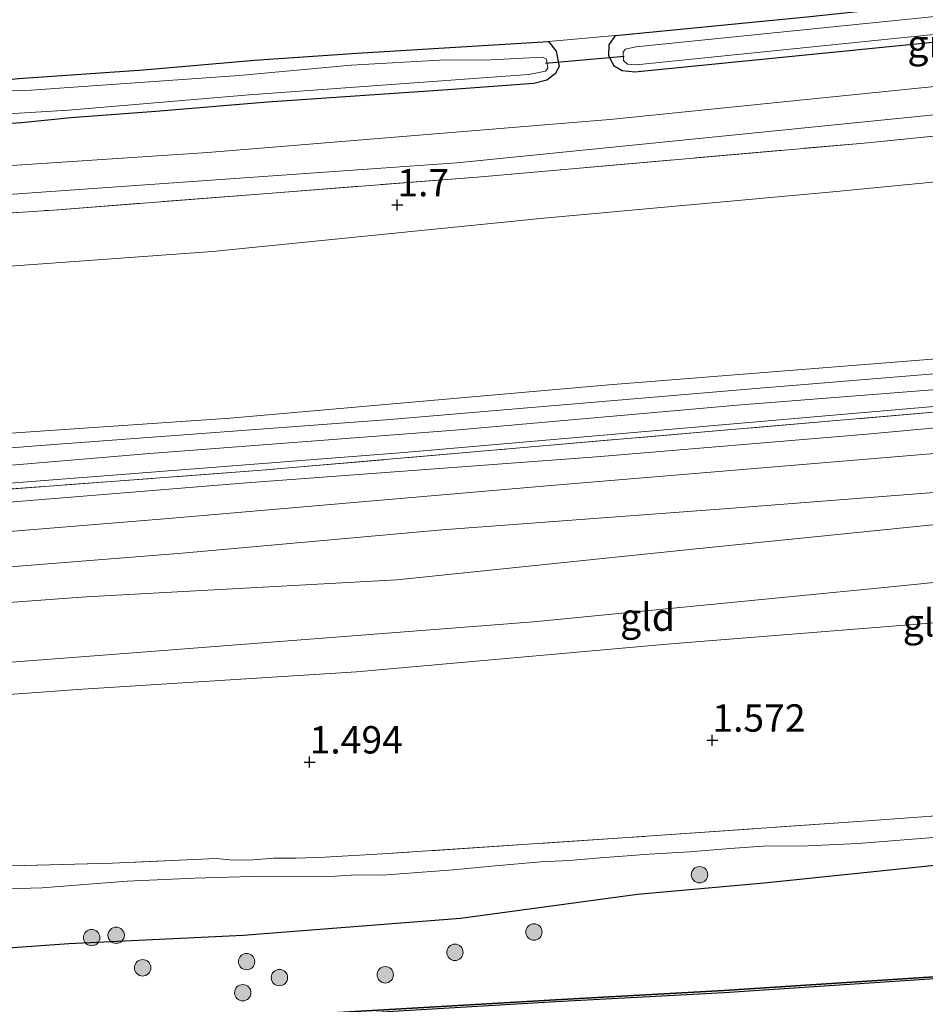
# Model space of a CAD drawing. Units: metres. Extents: x 130000 to 140008, y 412500 to 418753.
# Drawn here: x 131377 to 131460, y 413208 to 413298 of the extents above; entities that cross this region are included whole.
import ezdxf
from ezdxf.enums import TextEntityAlignment as Align

# ---------------------------------------------------------------- set-up
doc = ezdxf.new("R2010")
doc.units = ezdxf.units.M
doc.linetypes.add('IE-TERREINAFSCHEIDING', pattern=[10, 8, -2])
doc.layers.get('0').update_dxf_attribs({"lineweight": 25})
for name, color, linetype, lineweight in [('B-ME-GR-BOOM-S-B1', 93, 'Continuous', 18), ('B-ME-GW-HOOGTEPUNT-S-B1', 10, 'Continuous', 25), ('B-ME-GW-INSTEEKWATERGANG-L-B1', 10, 'Continuous', 25), ('B-ME-GW-KRUINLIJN-L-B1', 93, 'Continuous', 18), ('B-ME-GW-TEENLIJN-L-B1', 93, 'Continuous', 18), ('B-ME-IE-GRASLAND-GV-B6', 93, 'Continuous', 18), ('B-ME-IE-GRONDWERKLIJN-GROND_INGERICHT-GV-B6', 253, 'Continuous', 18), ('B-ME-IE-MOERAS-GV-B6', 10, 'Continuous', 25), ('B-ME-IE-TERREINAFSCHEIDING-RASTERHEKWERK-L-B1', 8, 'IE-TERREINAFSCHEIDING', 18), ('B-ME-KW-DUIKER-L-B1', 10, 'Continuous', 25), ('B-ME-OB-BESCHOEIING-GV-B6', 10, 'Continuous', 25), ('B-ME-OB-WATERLIJN-L-B1', 133, 'OB-WATERLIJN', 18), ('B-ME-OG-WATER-GV-B6', 153, 'Continuous', 18), ('B-ME-VH-VERH_SOORT-BITUMEN-GV-B6', 8, 'IE-TERREINAFSCHEIDING-NATUURLIJK-HOUTWAL', 18), ('B-ME-VH-VERH_SOORT-HALF_VERHARDING-GV-B6', 8, 'IE-TERREINAFSCHEIDING-NATUURLIJK-HOUTWAL', 18)]:
    doc.layers.add(name, color=color, linetype=linetype, lineweight=lineweight)
doc.styles.add('NLCS-ISO', font='NLCS-ISO.TTF')
doc.linetypes.add('IE-TERREINAFSCHEIDING-NATUURLIJK-HOUTWAL', pattern='A,7,-1.5,[67,NLCS.SHX,S=0.75,R=45,X=0,Y=0],-1.5,7,-1.5,[70,NLCS.SHX,S=0.75,R=0,X=0,Y=0],-1.5', length=20)
doc.linetypes.add('OB-WATERLIJN', pattern='A,10,[32,NLCS.SHX,S=2,R=0,X=0,Y=0],-12', length=22)

# ---------------------------------------------------------------- blocks, each defined once
blk = doc.blocks.new('boom')
blk.add_hatch(color=256).paths.add_polyline_path([(-0.75, 0, 1), (0.75, 0, 1)])
blk.add_circle((0, 0), 0.75)
blk = doc.blocks.new('hoogtepunt')
for p, q in [((-0.5, 0), (0.5, 0)), ((0, 0.5), (0, -0.5))]:
    blk.add_line(p, q)

msp = doc.modelspace()

# ---------------------------------------------------------------- linework, layer by layer
at = {"layer": 'B-ME-GW-INSTEEKWATERGANG-L-B1'}
for points in [[(131603.674, 413311.535, 0.905), (131588.314, 413309.897, 0.761), (131562.466, 413306.761, 0.734), (131547.923, 413305.016, 1.032), (131535.207, 413303.91, 0.942), (131519.488, 413301.965, 0.717), (131496.873, 413299.632, 0.868), (131494.874, 413299.408, 0.82), (131493.265, 413299.319, 0.78), (131490.575, 413298.939, 0.767), (131485.261, 413298.362, 0.739), (131460.516, 413295.886, 0.87), (131433.024, 413293.153, 0.915), (131431.852, 413293.256, 0.879), (131431.126, 413293.682, 0.848), (131430.634, 413294.649, 0.845), (131430.68, 413295.651, 0.772), (131431.239, 413296.49, 0.805), (131448.706, 413298.19, 0.664), (131468.339, 413300.309, 0.724), (131485.7, 413302.176, 0.778), (131488.713, 413302.412, 0.734), (131497.039, 413303.671, 0.907)], [(131371.15, 413291.978, 0.474), (131376.729, 413292.573, 0.713), (131388.151, 413293.351, 0.622), (131398.285, 413294.258, 0.684), (131407.625, 413294.893, 0.626), (131425.134, 413295.939, 0.601), (131425.83, 413295.08, 0.656), (131426.099, 413293.656, 0.94), (131425.732, 413292.994, 1.006), (131424.977, 413292.416, 1.062), (131423.808, 413292.112, 1.052), (131415.935, 413291.532, 1.004), (131399.474, 413290.417, 0.795), (131389.264, 413289.563, 0.862), (131381.514, 413288.966, 0.972), (131377.027, 413288.518, 0.827), (131370.787, 413288.167, 0.901), (131358.982, 413287.381, 0.856), (131346.534, 413286.444, 0.916), (131337.889, 413285.83, 0.993), (131323.147, 413284.878, 1.102), (131308.079, 413283.978, 1.086), (131299.339, 413283.529, 0.978)]]:
    msp.add_polyline3d(points, dxfattribs=at)
at = {"layer": 'B-ME-GW-KRUINLIJN-L-B1'}
for points in [[(131295.496, 413254.994, 6.108), (131322.545, 413256.863, 6.026), (131358.645, 413258.987, 6.026), (131396.066, 413261.54, 6.012), (131430.653, 413264.603, 6), (131464.761, 413267.293, 6.024), (131495.439, 413270.693, 6.368), (131521.283, 413273.213, 6.082), (131547.674, 413275.727, 6.084), (131576.852, 413278.9, 6.07), (131604.891, 413282.323, 6.08), (131635.033, 413286.565, 6.08), (131665.974, 413291.057, 5.859)], [(131665.552, 413287.92, 6.108), (131647.366, 413285.076, 6.065), (131627.945, 413282.355, 6.034), (131602.956, 413278.908, 6.036), (131577.858, 413275.935, 6.057), (131551.251, 413272.8, 6.074), (131522.46, 413269.801, 6.067), (131497.421, 413267.437, 6.069), (131471.831, 413265.05, 6.098), (131442.717, 413262.776, 6.04), (131416.581, 413260.442, 6.069), (131388.739, 413258.314, 6.083), (131369.222, 413256.681, 6.087), (131347.39, 413255.004, 6.092), (131322.903, 413253.472, 6.117), (131295.075, 413251.868, 6.134)], [(131665.194, 413284.157, 5.921), (131636.311, 413280.032, 5.79), (131607.551, 413276.392, 5.836), (131575.799, 413272.404, 5.834), (131546.846, 413269.038, 5.84), (131518.872, 413266.065, 5.836), (131489.58, 413263.333, 5.845), (131454.189, 413260.076, 5.926), (131429.504, 413258.02, 5.915), (131397.563, 413255.631, 6.006), (131366.207, 413253.074, 6.013), (131330.857, 413250.434, 6.058), (131301.329, 413248.668, 6.06), (131294.57, 413248.118, 6.06)], [(131664.413, 413278.517, 4.896), (131639.62, 413274.752, 4.824), (131612.52, 413270.935, 4.76), (131588.16, 413267.547, 4.752), (131563.133, 413264.713, 4.754), (131534.675, 413261.284, 4.738), (131507.344, 413258.624, 4.524), (131483.171, 413256.735, 4.722), (131465.007, 413255.132, 4.686), (131441.538, 413253.286, 4.746), (131415.415, 413251.35, 4.871), (131391.67, 413249.21, 4.962), (131368.673, 413247.387, 4.986), (131345.599, 413245.502, 4.916), (131318.077, 413243.796, 4.914), (131293.753, 413242.056, 4.882)], [(131292.668, 413234.236, 3.224), (131325.589, 413235.869, 3.174), (131357.457, 413237.823, 3.111), (131388.798, 413240.232, 3.086), (131423.749, 413242.939, 3.049), (131455.163, 413246.031, 3.024), (131480.338, 413248.542, 3.061), (131512.275, 413252.079, 3.061), (131541.059, 413255.366, 3.011), (131565.073, 413257.949, 3.074), (131569.201, 413257.983, 2.986), (131577.056, 413256.475, 2.213)], [(131375.715, 413218.577, 1.506), (131378.908, 413218.642, 1.414), (131386.663, 413219.274, 1.516), (131392.802, 413219.53, 1.529), (131397.979, 413219.7, 1.251), (131405.653, 413219.734, 1.53), (131407.595, 413219.847, 1.594), (131409.986, 413219.799, 1.594), (131416.433, 413220.309, 1.61), (131420.261, 413220.679, 1.65), (131424.436, 413221.039, 1.662), (131427.011, 413221.148, 1.539), (131429.878, 413221.392, 1.592), (131434.314, 413221.717, 1.548), (131438.008, 413221.936, 1.515), (131441.702, 413222.238, 1.535), (131444.721, 413222.475, 1.606), (131448.817, 413222.493, 1.676), (131453.419, 413222.695, 1.668), (131458.367, 413223.095, 1.668), (131463.337, 413223.493, 1.63)]]:
    msp.add_polyline3d(points, dxfattribs=at)
at = {"layer": 'B-ME-GW-TEENLIJN-L-B1'}
for points in [[(131668.042, 413305.112, 2.449), (131653.889, 413303.425, 2.422), (131633.764, 413301.113, 2.174), (131610.083, 413298.526, 2.103), (131585.061, 413295.133, 2.007), (131555.669, 413291.76, 1.876), (131528.106, 413288.674, 1.986), (131499.848, 413286.532, 1.879), (131475.561, 413284.592, 1.726), (131451.108, 413282.218, 1.776), (131424.707, 413279.813, 1.703), (131394.466, 413276.774, 1.79), (131362.099, 413274.42, 1.841), (131328.6, 413272.349, 1.871), (131297.527, 413270.053, 2.014)], [(131294.239, 413245.661, 5.212), (131325.071, 413247.673, 5.19), (131359.127, 413249.833, 5.176), (131390.08, 413252.367, 5.182), (131425.723, 413255.445, 4.847), (131460.364, 413258.325, 4.943), (131498.174, 413261.401, 4.689), (131529.272, 413264.526, 4.802), (131559.271, 413268.239, 4.912), (131589.27, 413271.569, 5.021), (131617.933, 413274.826, 5.056), (131647.681, 413279.152, 4.948), (131664.877, 413281.866, 5.043)], [(131293.339, 413238.978, 3.552), (131322.715, 413241.189, 3.432), (131354.294, 413243.127, 3.415), (131382.93, 413245.242, 3.51), (131411.292, 413246.78, 3.612), (131438.304, 413249.582, 3.532), (131468.92, 413252.676, 3.353), (131496.326, 413254.322, 3.402), (131519.576, 413256.804, 3.604), (131541.913, 413259.25, 3.676), (131565.742, 413262.201, 3.652), (131580.652, 413264.093, 3.662), (131592.863, 413265.272, 3.686), (131609.754, 413267.925, 3.616), (131628.711, 413270.77, 3.646), (131650.191, 413273.819, 3.593), (131664.153, 413275.597, 3.693)], [(131292.312, 413231.13, 2.226), (131319.434, 413232.447, 2.163), (131353.371, 413234.674, 2.163), (131382.129, 413236.764, 2.163), (131407.592, 413238.369, 2.063), (131436.314, 413240.95, 2.026), (131464.905, 413243.215, 1.926), (131487.166, 413245.449, 1.901), (131509.605, 413248.5, 1.988), (131531.822, 413251.305, 2.113), (131554.914, 413253.988, 2.138), (131574.336, 413256.204, 2.201), (131577.056, 413256.475, 2.213)], [(131622.625, 413238.684, 0.7), (131611.193, 413237.34, 0.7), (131605.121, 413236.049, 0.7), (131598.927, 413235.433, 0.7), (131590.735, 413236.72, 0.7), (131579.921, 413237.05, 0.7), (131569.156, 413236.501, 0.7), (131559.82, 413235.077, 0.7), (131552.564, 413233.846, 0.7), (131548.637, 413232.081, 0.789), (131545.416, 413230.784, 0.789), (131538.423, 413229.593, 0.789), (131521.644, 413227.273, 0.789), (131504.997, 413225.747, 0.789), (131482.609, 413222.946, 0.789), (131462.759, 413220.978, 0.789), (131444.828, 413219.128, 0.789), (131433.254, 413218.084, 0.789), (131417.094, 413215.886, 0.789), (131397.242, 413214.34, 0.789), (131381.342, 413213.563, 0.789), (131359.631, 413212.012, 0.789)]]:
    msp.add_polyline3d(points, dxfattribs=at)
at = {"layer": 'B-ME-IE-GRASLAND-GV-B6'}
for points in [[(131623.703, 413309.536, 1.306), (131602.733, 413307.381, 1.336), (131575.092, 413304.221, 1.27), (131541.236, 413300.297, 1.248), (131507.973, 413296.732, 1.252), (131470.868, 413292.893, 1.25), (131450.804, 413290.864, 1.238), (131430.741, 413288.836, 1.226), (131394.019, 413285.82, 1.218), (131358.196, 413283.436, 1.214)], [(131370.188, 413281.566, 1.285), (131393.477, 413283.21, 1.266), (131416.767, 413284.853, 1.246), (131440.678, 413287.262, 1.262), (131464.588, 413289.672, 1.278), (131489.165, 413292.129, 1.301), (131513.741, 413294.587, 1.324), (131538.828, 413297.322, 1.333), (131563.916, 413300.058, 1.342), (131585.562, 413302.571, 1.375), (131607.208, 413305.084, 1.408), (131637.283, 413308.181, 1.407), (131645.977, 413307.314, 1.695)], [(131645.977, 413307.314, 1.695), (131641.702, 413307, 1.866), (131606.751, 413303.138, 1.614), (131582.21, 413300.285, 1.504), (131552.551, 413296.95, 1.494), (131516.163, 413293.063, 1.494), (131486.244, 413289.916, 1.494), (131453.943, 413286.677, 1.494), (131418.63, 413283.569, 1.494), (131379.955, 413280.557, 1.494), (131359.166, 413279.204, 1.488)], [(131460.516, 413295.886, 0.87), (131433.024, 413293.153, 0.915), (131431.852, 413293.256, 0.879), (131431.126, 413293.682, 0.848), (131430.634, 413294.649, 0.845), (131430.68, 413295.651, 0.772), (131431.239, 413296.49, 0.805), (131448.706, 413298.19, 0.664), (131468.339, 413300.309, 0.724)], [(131462.825, 413298.482, -0.258), (131433.103, 413295.476, -0.258), (131432.163, 413295.257, -0.258), (131431.943, 413295.01, -0.258), (131431.995, 413294.21, -0.258), (131432.338, 413293.877, -0.258)], [(131432.338, 413293.877, -0.258), (131433.128, 413293.817, -0.258), (131471.073, 413297.675, -0.258)], [(131370.787, 413288.167, 0.901), (131377.027, 413288.518, 0.827), (131381.514, 413288.966, 0.972), (131389.264, 413289.563, 0.862), (131399.474, 413290.417, 0.795), (131415.935, 413291.532, 1.004), (131423.808, 413292.112, 1.052), (131424.977, 413292.416, 1.062), (131425.732, 413292.994, 1.006), (131426.099, 413293.656, 0.94), (131425.83, 413295.08, 0.656), (131425.134, 413295.939, 0.601), (131431.239, 413296.49, 0.805), (131430.68, 413295.651, 0.772), (131430.634, 413294.649, 0.845), (131431.126, 413293.682, 0.848), (131431.852, 413293.256, 0.879), (131433.024, 413293.153, 0.915), (131460.516, 413295.886, 0.87)], [(131376.729, 413292.573, 0.713), (131388.151, 413293.351, 0.622), (131398.285, 413294.258, 0.684), (131407.625, 413294.893, 0.626), (131425.134, 413295.939, 0.601), (131425.83, 413295.08, 0.656)], [(131363.217, 413288.594, -0.26), (131381.302, 413289.664, -0.26), (131397.793, 413291.076, -0.26), (131423.335, 413292.943, -0.26), (131424.858, 413293.24, -0.26), (131425.058, 413293.526, -0.26), (131424.951, 413294.328, -0.26), (131424.579, 413294.529, -0.26), (131419.293, 413294.231, -0.26), (131415.715, 413294.279, -0.26), (131407.119, 413293.783, -0.26), (131396.895, 413292.839, -0.26), (131377.9, 413291.508, -0.26), (131371.577, 413291.288, -0.26)], [(131425.83, 413295.08, 0.656), (131426.099, 413293.656, 0.94), (131425.732, 413292.994, 1.006), (131424.977, 413292.416, 1.062), (131423.808, 413292.112, 1.052), (131415.935, 413291.532, 1.004), (131399.474, 413290.417, 0.795), (131389.264, 413289.563, 0.862), (131381.514, 413288.966, 0.972), (131377.027, 413288.518, 0.827), (131370.787, 413288.167, 0.901)], [(131358.645, 413258.987, 6.026), (131396.066, 413261.54, 6.012), (131430.653, 413264.603, 6), (131464.761, 413267.293, 6.024), (131495.439, 413270.693, 6.368), (131521.283, 413273.213, 6.082), (131547.674, 413275.727, 6.084), (131576.852, 413278.9, 6.07), (131604.891, 413282.323, 6.08), (131635.033, 413286.565, 6.08), (131665.974, 413291.057, 5.859), (131665.718, 413289.287, 6.11), (131634.178, 413284.786, 6.034), (131601.258, 413280.212, 6.036), (131569.443, 413276.227, 6.064), (131538.545, 413272.827, 6.08), (131507.222, 413269.841, 6.054), (131474.401, 413266.745, 6.104), (131444.434, 413264.301, 6.038), (131410.658, 413261.438, 6.076), (131379.564, 413259.128, 6.084), (131357.917, 413257.44, 6.089)], [(131665.258, 413285.493, 6.154), (131627.602, 413280.055, 5.974), (131589.603, 413275.163, 5.96), (131553.706, 413270.833, 6.042), (131520.258, 413267.519, 6.094), (131481.547, 413263.906, 6.124), (131461.35, 413262.182, 6.126), (131441.154, 413260.458, 6.128), (131420.051, 413258.624, 6.128), (131398.949, 413256.791, 6.128), (131363.354, 413254.129, 6.144)], [(131363.354, 413254.129, 6.144), (131398.949, 413256.791, 6.128), (131420.051, 413258.624, 6.128), (131441.154, 413260.458, 6.128), (131461.35, 413262.182, 6.126), (131481.547, 413263.906, 6.124), (131520.258, 413267.519, 6.094), (131553.706, 413270.833, 6.042), (131589.603, 413275.163, 5.96), (131627.602, 413280.055, 5.974), (131665.258, 413285.493, 6.154), (131665.194, 413284.157, 5.921)], [(131372.418, 413255.337, 6.064), (131411.96, 413258.404, 6.062), (131451.139, 413261.808, 6.062), (131485.461, 413264.781, 6.06), (131513.405, 413267.469, 6.056), (131542.751, 413270.229, 6.058), (131574.869, 413273.975, 5.912), (131606.699, 413277.866, 5.988), (131637.5, 413282.182, 6.034), (131665.342, 413286.183, 6.094), (131665.258, 413285.493, 6.154)], [(131665.194, 413284.157, 5.921), (131636.311, 413280.032, 5.79), (131607.551, 413276.392, 5.836), (131575.799, 413272.404, 5.834), (131546.846, 413269.038, 5.84), (131518.872, 413266.065, 5.836), (131489.58, 413263.333, 5.845), (131454.189, 413260.076, 5.926), (131429.504, 413258.02, 5.915), (131397.563, 413255.631, 6.006), (131366.207, 413253.074, 6.013)], [(131660.385, 413242.606, 0.7), (131652.289, 413241.542, 0.7), (131638.586, 413240.111, 0.7), (131622.625, 413238.684, 0.7), (131604.905, 413238.842, 1.305), (131599.107, 413239.654, 1.355), (131588.638, 413240.09, 1.368), (131575.854, 413240.532, 1.318), (131565.904, 413239.691, 1.33), (131555.966, 413236.798, 1.305), (131552.564, 413233.846, 0.7), (131548.637, 413232.081, 0.789), (131545.416, 413230.784, 0.789), (131538.423, 413229.593, 0.789), (131521.644, 413227.273, 0.789), (131504.997, 413225.747, 0.789), (131482.609, 413222.946, 0.789), (131462.759, 413220.978, 0.789), (131444.828, 413219.128, 0.789), (131433.254, 413218.084, 0.789), (131417.094, 413215.886, 0.789), (131397.242, 413214.34, 0.789), (131381.342, 413213.563, 0.789), (131359.631, 413212.012, 0.789)], [(131373.783, 413220.612, 1.463), (131385.327, 413220.907, 1.535), (131394.784, 413221.332, 1.638), (131396.351, 413221.179, 1.189), (131398.153, 413221.214, 1.193), (131400.043, 413221.353, 1.276), (131402.098, 413221.352, 1.212), (131404.705, 413221.455, 1.424), (131409.968, 413221.755, 1.604), (131432.332, 413223.247, 1.489), (131453.838, 413224.742, 1.444), (131460.519, 413225.235, 1.654)], [(131375.715, 413218.577, 1.506), (131378.908, 413218.642, 1.414), (131386.663, 413219.274, 1.516), (131392.802, 413219.53, 1.529), (131397.979, 413219.7, 1.251), (131405.653, 413219.734, 1.53), (131407.595, 413219.847, 1.594), (131409.986, 413219.799, 1.594), (131416.433, 413220.309, 1.61), (131420.261, 413220.679, 1.65), (131424.436, 413221.039, 1.662), (131427.011, 413221.148, 1.539), (131429.878, 413221.392, 1.592), (131434.314, 413221.717, 1.548), (131438.008, 413221.936, 1.515), (131441.702, 413222.238, 1.535), (131444.721, 413222.475, 1.606), (131448.817, 413222.493, 1.676), (131453.419, 413222.695, 1.668), (131458.367, 413223.095, 1.668), (131463.337, 413223.493, 1.63)], [(131463.337, 413223.493, 1.63), (131458.367, 413223.095, 1.668), (131453.419, 413222.695, 1.668), (131448.817, 413222.493, 1.676), (131444.721, 413222.475, 1.606), (131441.702, 413222.238, 1.535), (131438.008, 413221.936, 1.515), (131434.314, 413221.717, 1.548), (131429.878, 413221.392, 1.592), (131427.011, 413221.148, 1.539), (131424.436, 413221.039, 1.662), (131420.261, 413220.679, 1.65), (131416.433, 413220.309, 1.61), (131409.986, 413219.799, 1.594), (131407.595, 413219.847, 1.594), (131405.653, 413219.734, 1.53), (131397.979, 413219.7, 1.251), (131392.802, 413219.53, 1.529), (131386.663, 413219.274, 1.516), (131378.908, 413218.642, 1.414), (131375.715, 413218.577, 1.506)]]:
    msp.add_polyline3d(points, dxfattribs=at)
at = {"layer": 'B-ME-IE-GRONDWERKLIJN-GROND_INGERICHT-GV-B6'}
for points in [[(131359.166, 413279.204, 1.488), (131379.955, 413280.557, 1.494), (131418.63, 413283.569, 1.494), (131453.943, 413286.677, 1.494), (131486.244, 413289.916, 1.494), (131516.163, 413293.063, 1.494), (131552.551, 413296.95, 1.494), (131582.21, 413300.285, 1.504), (131606.751, 413303.138, 1.614), (131641.702, 413307, 1.866), (131645.977, 413307.314, 1.695), (131668.042, 413305.112, 2.449)], [(131362.099, 413274.42, 1.841), (131394.466, 413276.774, 1.79), (131424.707, 413279.813, 1.703), (131451.108, 413282.218, 1.776), (131475.561, 413284.592, 1.726), (131499.848, 413286.532, 1.879), (131528.106, 413288.674, 1.986), (131555.669, 413291.76, 1.876), (131585.061, 413295.133, 2.007), (131610.083, 413298.526, 2.103), (131633.764, 413301.113, 2.174), (131653.889, 413303.425, 2.422), (131668.042, 413305.112, 2.449), (131667.44, 413301.02, 3.807), (131660.341, 413299.812, 3.896), (131654.69, 413298.466, 3.884), (131650.909, 413297.431, 3.933), (131643.371, 413295.633, 3.952)], [(131668.042, 413305.112, 2.449), (131653.889, 413303.425, 2.422), (131633.764, 413301.113, 2.174), (131610.083, 413298.526, 2.103), (131585.061, 413295.133, 2.007), (131555.669, 413291.76, 1.876), (131528.106, 413288.674, 1.986), (131499.848, 413286.532, 1.879), (131475.561, 413284.592, 1.726), (131451.108, 413282.218, 1.776), (131424.707, 413279.813, 1.703), (131394.466, 413276.774, 1.79), (131362.099, 413274.42, 1.841)], [(131468.339, 413300.309, 0.724), (131448.706, 413298.19, 0.664), (131431.239, 413296.49, 0.805), (131425.134, 413295.939, 0.601), (131407.625, 413294.893, 0.626), (131398.285, 413294.258, 0.684), (131388.151, 413293.351, 0.622), (131376.729, 413292.573, 0.713)], [(131643.371, 413295.633, 3.952), (131631.408, 413292.294, 4.159), (131657.407, 413295.522, 4.234), (131666.784, 413296.566, 4.179), (131665.974, 413291.057, 5.859), (131635.033, 413286.565, 6.08), (131604.891, 413282.323, 6.08), (131576.852, 413278.9, 6.07), (131547.674, 413275.727, 6.084), (131521.283, 413273.213, 6.082), (131495.439, 413270.693, 6.368), (131464.761, 413267.293, 6.024), (131430.653, 413264.603, 6), (131396.066, 413261.54, 6.012), (131358.645, 413258.987, 6.026)], [(131366.207, 413253.074, 6.013), (131397.563, 413255.631, 6.006), (131429.504, 413258.02, 5.915), (131454.189, 413260.076, 5.926), (131489.58, 413263.333, 5.845), (131518.872, 413266.065, 5.836), (131546.846, 413269.038, 5.84), (131575.799, 413272.404, 5.834), (131607.551, 413276.392, 5.836), (131636.311, 413280.032, 5.79), (131665.194, 413284.157, 5.921), (131664.877, 413281.866, 5.043)], [(131359.127, 413249.833, 5.176), (131390.08, 413252.367, 5.182), (131425.723, 413255.445, 4.847), (131460.364, 413258.325, 4.943), (131498.174, 413261.401, 4.689), (131529.272, 413264.526, 4.802), (131559.271, 413268.239, 4.912), (131589.27, 413271.569, 5.021), (131617.933, 413274.826, 5.056), (131647.681, 413279.152, 4.948), (131664.877, 413281.866, 5.043), (131664.413, 413278.517, 4.896)], [(131664.877, 413281.866, 5.043), (131647.681, 413279.152, 4.948), (131617.933, 413274.826, 5.056), (131589.27, 413271.569, 5.021), (131559.271, 413268.239, 4.912), (131529.272, 413264.526, 4.802), (131498.174, 413261.401, 4.689), (131460.364, 413258.325, 4.943), (131425.723, 413255.445, 4.847), (131390.08, 413252.367, 5.182), (131359.127, 413249.833, 5.176)], [(131664.413, 413278.517, 4.896), (131639.62, 413274.752, 4.824), (131612.52, 413270.935, 4.76), (131588.16, 413267.547, 4.752), (131563.133, 413264.713, 4.754), (131534.675, 413261.284, 4.738), (131507.344, 413258.624, 4.524), (131483.171, 413256.735, 4.722), (131465.007, 413255.132, 4.686), (131441.538, 413253.286, 4.746), (131415.415, 413251.35, 4.871), (131391.67, 413249.21, 4.962), (131368.673, 413247.387, 4.986)], [(131368.673, 413247.387, 4.986), (131391.67, 413249.21, 4.962), (131415.415, 413251.35, 4.871), (131441.538, 413253.286, 4.746), (131465.007, 413255.132, 4.686), (131483.171, 413256.735, 4.722), (131507.344, 413258.624, 4.524), (131534.675, 413261.284, 4.738), (131563.133, 413264.713, 4.754), (131588.16, 413267.547, 4.752), (131612.52, 413270.935, 4.76), (131639.62, 413274.752, 4.824), (131664.413, 413278.517, 4.896), (131664.153, 413275.597, 3.693)], [(131354.294, 413243.127, 3.415), (131382.93, 413245.242, 3.51), (131411.292, 413246.78, 3.612), (131438.304, 413249.582, 3.532), (131468.92, 413252.676, 3.353), (131496.326, 413254.322, 3.402), (131519.576, 413256.804, 3.604), (131541.913, 413259.25, 3.676), (131565.742, 413262.201, 3.652), (131580.652, 413264.093, 3.662), (131592.863, 413265.272, 3.686), (131609.754, 413267.925, 3.616), (131628.711, 413270.77, 3.646), (131650.191, 413273.819, 3.593), (131664.153, 413275.597, 3.693), (131663.815, 413273.493, 3.306), (131663.181, 413268.296, 2.404), (131660.933, 413249.817, 1.918)], [(131664.153, 413275.597, 3.693), (131650.191, 413273.819, 3.593), (131628.711, 413270.77, 3.646), (131609.754, 413267.925, 3.616), (131592.863, 413265.272, 3.686), (131580.652, 413264.093, 3.662), (131565.742, 413262.201, 3.652), (131541.913, 413259.25, 3.676), (131519.576, 413256.804, 3.604), (131496.326, 413254.322, 3.402), (131468.92, 413252.676, 3.353), (131438.304, 413249.582, 3.532), (131411.292, 413246.78, 3.612), (131382.93, 413245.242, 3.51), (131354.294, 413243.127, 3.415)], [(131353.371, 413234.674, 2.163), (131382.129, 413236.764, 2.163), (131407.592, 413238.369, 2.063), (131436.314, 413240.95, 2.026), (131464.905, 413243.215, 1.926), (131487.166, 413245.449, 1.901), (131509.605, 413248.5, 1.988), (131531.822, 413251.305, 2.113), (131554.914, 413253.988, 2.138), (131574.336, 413256.204, 2.201), (131577.056, 413256.475, 2.213), (131569.201, 413257.983, 2.986), (131565.073, 413257.949, 3.074), (131541.059, 413255.366, 3.011), (131512.275, 413252.079, 3.061), (131480.338, 413248.542, 3.061), (131455.163, 413246.031, 3.024), (131423.749, 413242.939, 3.049), (131388.798, 413240.232, 3.086), (131357.457, 413237.823, 3.111)], [(131357.457, 413237.823, 3.111), (131388.798, 413240.232, 3.086), (131423.749, 413242.939, 3.049), (131455.163, 413246.031, 3.024), (131480.338, 413248.542, 3.061), (131512.275, 413252.079, 3.061), (131541.059, 413255.366, 3.011), (131565.073, 413257.949, 3.074), (131569.201, 413257.983, 2.986), (131577.056, 413256.475, 2.213)], [(131577.056, 413256.475, 2.213), (131574.336, 413256.204, 2.201), (131554.914, 413253.988, 2.138), (131531.822, 413251.305, 2.113), (131509.605, 413248.5, 1.988), (131487.166, 413245.449, 1.901), (131464.905, 413243.215, 1.926), (131436.314, 413240.95, 2.026), (131407.592, 413238.369, 2.063), (131382.129, 413236.764, 2.163), (131353.371, 413234.674, 2.163)], [(131460.519, 413225.235, 1.654), (131453.838, 413224.742, 1.444), (131432.332, 413223.247, 1.489), (131409.968, 413221.755, 1.604), (131404.705, 413221.455, 1.424), (131402.098, 413221.352, 1.212), (131400.043, 413221.353, 1.276), (131398.153, 413221.214, 1.193), (131396.351, 413221.179, 1.189), (131394.784, 413221.332, 1.638), (131385.327, 413220.907, 1.535), (131373.783, 413220.612, 1.463)]]:
    msp.add_polyline3d(points, dxfattribs=at)
at = {"layer": 'B-ME-IE-MOERAS-GV-B6'}
for points in [[(131359.631, 413212.012, 0.789), (131381.342, 413213.563, 0.789), (131397.242, 413214.34, 0.789), (131417.094, 413215.886, 0.789), (131433.254, 413218.084, 0.789), (131444.828, 413219.128, 0.789), (131462.759, 413220.978, 0.789), (131482.609, 413222.946, 0.789), (131504.997, 413225.747, 0.789), (131521.644, 413227.273, 0.789), (131538.423, 413229.593, 0.789), (131545.416, 413230.784, 0.789), (131548.637, 413232.081, 0.789), (131552.564, 413233.846, 0.7), (131559.82, 413235.077, 0.7), (131569.156, 413236.501, 0.7), (131579.921, 413237.05, 0.7), (131590.735, 413236.72, 0.7), (131598.927, 413235.433, 0.7), (131605.121, 413236.049, 0.7), (131611.193, 413237.34, 0.7), (131622.625, 413238.684, 0.7)], [(131658.776, 413232.347, 0.7), (131652.853, 413230.699, 0.7), (131644.779, 413228.374, 0.7), (131624.376, 413226.136, 0.7), (131612.691, 413225.46, 0.7), (131597.154, 413224.515, 0.7), (131588.985, 413224.205, 0.7), (131573.316, 413223.341, 0.7), (131556.922, 413221.628, 0.7), (131540.745, 413219.705, 0.7), (131523.406, 413217.796, 0.7), (131509.286, 413216.055, 0.7), (131496.187, 413214.543, 0.7), (131477.119, 413212.239, 0.7), (131461.73, 413210.629, 0.7), (131441.148, 413209.271, 0.7), (131425.782, 413208.442, 0.7), (131400.692, 413206.964, 0.7), (131377.158, 413205.296, 0.7), (131354.287, 413202.474, 0.7)]]:
    msp.add_polyline3d(points, dxfattribs=at)
at = {"layer": 'B-ME-IE-TERREINAFSCHEIDING-RASTERHEKWERK-L-B1'}
for points in [[(131298.25, 413275.447, 1.534), (131318.314, 413276.649, 1.508), (131338.378, 413277.852, 1.482), (131359.166, 413279.204, 1.488), (131379.955, 413280.557, 1.494), (131418.63, 413283.569, 1.494), (131453.943, 413286.677, 1.494), (131486.244, 413289.916, 1.494), (131516.163, 413293.063, 1.494), (131552.551, 413296.95, 1.494), (131582.21, 413300.285, 1.504), (131606.751, 413303.138, 1.614), (131641.702, 413307, 1.866), (131645.977, 413307.314, 1.695)], [(131665.258, 413285.493, 6.154), (131627.602, 413280.055, 5.974), (131589.603, 413275.163, 5.96), (131553.706, 413270.833, 6.042), (131520.258, 413267.519, 6.094), (131481.547, 413263.906, 6.124), (131461.35, 413262.182, 6.126), (131441.154, 413260.458, 6.128), (131420.051, 413258.624, 6.128), (131398.949, 413256.791, 6.128), (131363.354, 413254.129, 6.144), (131325.06, 413251.452, 6.134), (131294.769, 413249.595, 6.134)], [(131594.245, 413245.051, 1.772), (131588.832, 413245.193, 1.794), (131582.92, 413245.366, 1.85), (131572.045, 413245.571, 1.956), (131568.732, 413245.286, 1.935), (131566.33, 413244.97, 1.908), (131563.843, 413244.273, 1.946), (131550.172, 413239.918, 1.946), (131526.553, 413235.035, 1.89), (131511.381, 413231.858, 1.749), (131495.514, 413229.513, 1.804), (131475.275, 413227.118, 1.766), (131460.519, 413225.235, 1.654), (131453.838, 413224.742, 1.444), (131432.332, 413223.247, 1.489), (131409.968, 413221.755, 1.604), (131404.705, 413221.455, 1.424), (131402.098, 413221.352, 1.212), (131400.043, 413221.353, 1.276), (131398.153, 413221.214, 1.193), (131396.351, 413221.179, 1.189), (131394.784, 413221.332, 1.638), (131385.327, 413220.907, 1.535), (131373.783, 413220.612, 1.463)]]:
    msp.add_polyline3d(points, dxfattribs=at)
at = {"layer": 'B-ME-KW-DUIKER-L-B1'}
msp.add_line((131424.847, 413293.96, -0.26), (131432.037, 413294.601, -0.25), dxfattribs=at)
at = {"layer": 'B-ME-OB-BESCHOEIING-GV-B6'}
for points in [[(131354.287, 413202.474, 0.7), (131377.158, 413205.296, 0.7), (131400.692, 413206.964, 0.7), (131425.782, 413208.442, 0.7), (131441.148, 413209.271, 0.7), (131461.73, 413210.629, 0.7), (131477.119, 413212.239, 0.7), (131496.187, 413214.543, 0.7), (131509.286, 413216.055, 0.7), (131523.406, 413217.796, 0.7), (131540.745, 413219.705, 0.7), (131556.922, 413221.628, 0.7), (131573.316, 413223.341, 0.7), (131588.985, 413224.205, 0.7), (131597.154, 413224.515, 0.7), (131612.691, 413225.46, 0.7), (131624.376, 413226.136, 0.7), (131644.779, 413228.374, 0.7), (131652.853, 413230.699, 0.7), (131658.776, 413232.347, 0.7), (131658.831, 413232.155, 0.7)], [(131658.831, 413232.155, 0.7), (131652.907, 413230.507, 0.7), (131644.818, 413228.177, 0.7), (131624.393, 413225.937, 0.7), (131612.703, 413225.26, 0.7), (131597.164, 413224.315, 0.7), (131588.994, 413224.005, 0.7), (131573.332, 413223.142, 0.7), (131556.944, 413221.429, 0.7), (131540.768, 413219.506, 0.7), (131523.429, 413217.597, 0.7), (131509.31, 413215.856, 0.7), (131496.21, 413214.344, 0.7), (131477.141, 413212.04, 0.7), (131461.747, 413210.43, 0.7), (131441.16, 413209.071, 0.7), (131425.793, 413208.242, 0.7), (131400.705, 413206.764, 0.7), (131377.177, 413205.097, 0.7), (131354.312, 413202.276, 0.7)]]:
    msp.add_polyline3d(points, dxfattribs=at)
at = {"layer": 'B-ME-OB-WATERLIJN-L-B1'}
msp.add_polyline3d([(131354.312, 413202.276, 0.7), (131377.177, 413205.097, 0.7), (131400.705, 413206.764, 0.7), (131425.793, 413208.242, 0.7), (131441.16, 413209.071, 0.7), (131461.747, 413210.43, 0.7), (131477.141, 413212.04, 0.7), (131496.21, 413214.344, 0.7), (131509.31, 413215.856, 0.7), (131523.429, 413217.597, 0.7), (131540.768, 413219.506, 0.7), (131556.944, 413221.429, 0.7), (131573.332, 413223.142, 0.7), (131588.994, 413224.005, 0.7), (131597.164, 413224.315, 0.7), (131612.703, 413225.26, 0.7), (131624.393, 413225.937, 0.7), (131644.818, 413228.177, 0.7), (131652.907, 413230.507, 0.7), (131658.831, 413232.155, 0.7)], dxfattribs=at)
at = {"layer": 'B-ME-OG-WATER-GV-B6'}
for points in [[(131471.073, 413297.675, -0.258), (131433.128, 413293.817, -0.258), (131432.338, 413293.877, -0.258), (131431.995, 413294.21, -0.258), (131431.943, 413295.01, -0.258), (131432.163, 413295.257, -0.258), (131433.103, 413295.476, -0.258), (131462.825, 413298.482, -0.258), (131490.434, 413301.319, -0.258), (131496.825, 413302.207, -0.258), (131518.984, 413304.739, -0.258), (131554.426, 413308.695, -0.258), (131590.528, 413312.83, -0.258), (131601.186, 413311.783, -0.258), (131563.406, 413307.454, -0.258), (131541.168, 413305.11, -0.258), (131518.931, 413302.767, -0.258), (131495.002, 413300.221, -0.258), (131471.073, 413297.675, -0.258)], [(131424.951, 413294.328, -0.26), (131425.058, 413293.526, -0.26), (131424.858, 413293.24, -0.26), (131423.335, 413292.943, -0.26), (131397.793, 413291.076, -0.26), (131381.302, 413289.664, -0.26), (131363.217, 413288.594, -0.26), (131329.64, 413286.34, -0.26), (131299.494, 413284.68, -0.26), (131299.713, 413286.31, -0.26), (131323.043, 413287.844, -0.26), (131353.027, 413289.752, -0.26), (131371.577, 413291.288, -0.26), (131377.9, 413291.508, -0.26), (131396.895, 413292.839, -0.26), (131407.119, 413293.783, -0.26), (131415.715, 413294.279, -0.26), (131419.293, 413294.231, -0.26), (131424.579, 413294.529, -0.26), (131424.951, 413294.328, -0.26)], [(131354.312, 413202.276, 0.7), (131377.177, 413205.097, 0.7), (131400.705, 413206.764, 0.7), (131425.793, 413208.242, 0.7), (131441.16, 413209.071, 0.7), (131461.747, 413210.43, 0.7), (131477.141, 413212.04, 0.7), (131496.21, 413214.344, 0.7), (131509.31, 413215.856, 0.7), (131523.429, 413217.597, 0.7), (131540.768, 413219.506, 0.7), (131556.944, 413221.429, 0.7), (131573.332, 413223.142, 0.7), (131588.994, 413224.005, 0.7), (131597.164, 413224.315, 0.7), (131612.703, 413225.26, 0.7), (131624.393, 413225.937, 0.7), (131644.818, 413228.177, 0.7), (131652.907, 413230.507, 0.7), (131658.831, 413232.155, 0.7), (131655.556, 413205.475, 0.7)]]:
    msp.add_polyline3d(points, dxfattribs=at)
at = {"layer": 'B-ME-VH-VERH_SOORT-BITUMEN-GV-B6'}
for points in [[(131358.196, 413283.436, 1.214), (131394.019, 413285.82, 1.218), (131430.741, 413288.836, 1.226), (131450.804, 413290.864, 1.238), (131470.868, 413292.893, 1.25), (131507.973, 413296.732, 1.252), (131541.236, 413300.297, 1.248), (131575.092, 413304.221, 1.27), (131602.733, 413307.381, 1.336), (131623.703, 413309.536, 1.306), (131637.283, 413308.181, 1.407)], [(131637.283, 413308.181, 1.407), (131607.208, 413305.084, 1.408), (131585.562, 413302.571, 1.375), (131563.916, 413300.058, 1.342), (131538.828, 413297.322, 1.333), (131513.741, 413294.587, 1.324), (131489.165, 413292.129, 1.301), (131464.588, 413289.672, 1.278), (131440.678, 413287.262, 1.262), (131416.767, 413284.853, 1.246), (131393.477, 413283.21, 1.266), (131370.188, 413281.566, 1.285)]]:
    msp.add_polyline3d(points, dxfattribs=at)
at = {"layer": 'B-ME-VH-VERH_SOORT-HALF_VERHARDING-GV-B6'}
msp.add_polyline3d([(131357.917, 413257.44, 6.089), (131379.564, 413259.128, 6.084), (131410.658, 413261.438, 6.076), (131444.434, 413264.301, 6.038), (131474.401, 413266.745, 6.104), (131507.222, 413269.841, 6.054), (131538.545, 413272.827, 6.08), (131569.443, 413276.227, 6.064), (131601.258, 413280.212, 6.036), (131634.178, 413284.786, 6.034), (131665.718, 413289.287, 6.11), (131665.342, 413286.183, 6.094), (131637.5, 413282.182, 6.034), (131606.699, 413277.866, 5.988), (131574.869, 413273.975, 5.912), (131542.751, 413270.229, 6.058), (131513.405, 413267.469, 6.056), (131485.461, 413264.781, 6.06), (131451.139, 413261.808, 6.062), (131411.96, 413258.404, 6.062), (131372.418, 413255.337, 6.064)], dxfattribs=at)

# ---------------------------------------------------------------- block references
at = {"layer": 'B-ME-GR-BOOM-S-B1', "rotation": 90}
for p in [(131438.923, 413219.853, 1.262), (131423.803, 413214.623, 1.162), (131383.418, 413214.112, 1.074), (131385.657, 413214.325, 1.087), (131416.59, 413212.764, 1.124), (131397.565, 413211.918, 1.112), (131388.077, 413211.353, 0.824), (131400.565, 413210.461, 1.05), (131410.228, 413210.715, 1.187), (131397.217, 413209.076, 1.162)]:
    msp.add_blockref('boom', p, dxfattribs=at)
at = {"layer": 'B-ME-GW-HOOGTEPUNT-S-B1', "rotation": 90}
for p in [(131411.327, 413281.026, 1.7), (131411.327, 413281.026, 1.7), (131440.089, 413232.135, 1.572), (131440.089, 413232.135, 1.572), (131403.319, 413230.144, 1.494), (131403.319, 413230.144, 1.494)]:
    msp.add_blockref('hoogtepunt', p, dxfattribs=at)

# ---------------------------------------------------------------- texts
at = {"layer": 'B-ME-GW-HOOGTEPUNT-S-B1', "ltscale": 0.2, "style": 'NLCS-ISO'}
for s, p in [('1.7', (131411.327, 413281.026, 1.7)), ('1.7', (131411.327, 413281.026, 1.7)), ('1.572', (131440.089, 413232.135, 1.572)), ('1.572', (131440.089, 413232.135, 1.572)), ('1.494', (131403.319, 413230.144, 1.494)), ('1.494', (131403.319, 413230.144, 1.494))]:
    msp.add_text(s, height=2.5, dxfattribs=at).set_placement(p, align=Align.BOTTOM_LEFT)
at = {"layer": 'B-ME-IE-GRASLAND-GV-B6', "ltscale": 0.2, "style": 'NLCS-ISO'}
msp.add_text('gras', height=2.5, dxfattribs=at).set_placement((131461.28, 413295.744), align=Align.MIDDLE_CENTER)
at = {"layer": 'B-ME-IE-GRONDWERKLIJN-GROND_INGERICHT-GV-B6', "ltscale": 0.2, "style": 'NLCS-ISO'}
for p in [(131434.174, 413243.376), (131459.976, 413242.865)]:
    msp.add_text('gld', height=2.5, dxfattribs=at).set_placement(p, align=Align.MIDDLE_CENTER)

doc.saveas('drawing.dxf')
